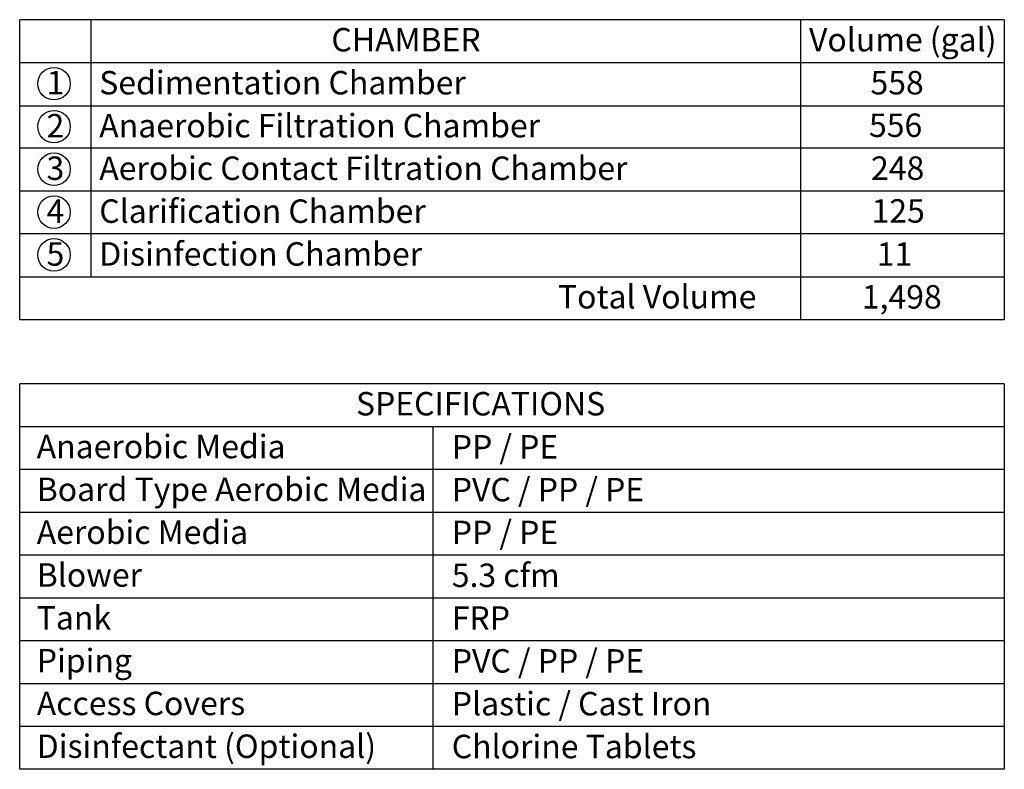
# Model space of a CAD drawing. Units: inches. Extents: x 10965 to 21441, y 1918 to 3323.
# Drawn here: x 11164 to 11248, y 2073 to 2137 of the extents above; entities that cross this region are included whole.
import ezdxf

# ---------------------------------------------------------------- set-up
doc = ezdxf.new("R2010")
doc.units = ezdxf.units.IN
doc.header["$LTSCALE"] = 0.5
doc.header["$MEASUREMENT"] = 0
doc.layers.add('Text', color=7, linetype='CONTINUOUS')
doc.styles.add('Arial', font='arial.ttf')

msp = doc.modelspace()

# ---------------------------------------------------------------- linework, layer by layer
at = {"layer": 'Text', "linetype": 'Continuous'}
for p, q in [((11164.4408, 2111.7309), (11164.4408, 2137.3374)), ((11248.4288, 2137.3374), (11164.4408, 2137.3374)), ((11170.5149, 2137.3374), (11170.5149, 2115.3833)), ((11231.056, 2137.3374), (11231.056, 2111.7309)), ((11248.4288, 2137.3374), (11248.4288, 2111.7309)), ((11248.4288, 2133.6691), (11164.4408, 2133.6691)), ((11164.4408, 2130.0008), (11248.4288, 2130.0008)), ((11248.4288, 2126.3723), (11164.4408, 2126.3723)), ((11248.4288, 2122.7119), (11164.4408, 2122.7119)), ((11248.4288, 2119.0595), (11164.4408, 2119.0595)), ((11248.4288, 2115.3833), (11164.4408, 2115.3833)), ((11248.4288, 2111.7309), (11164.4408, 2111.7309)), ((11164.4408, 2073.3869), (11164.4408, 2106.2585)), ((11248.4288, 2106.2585), (11164.4408, 2106.2585)), ((11248.4288, 2106.2585), (11248.4288, 2073.3869)), ((11248.4288, 2102.6061), (11164.4408, 2102.6061)), ((11199.693, 2102.6061), (11199.693, 2073.3869)), ((11248.4288, 2098.9537), (11164.4408, 2098.9537)), ((11248.4288, 2095.3013), (11164.4408, 2095.3013)), ((11248.4288, 2091.6489), (11164.4408, 2091.6489)), ((11248.4288, 2087.9965), (11164.4408, 2087.9965)), ((11248.4288, 2084.3441), (11164.4408, 2084.3441)), ((11248.4288, 2080.6917), (11164.4408, 2080.6917)), ((11248.4288, 2077.0393), (11164.4408, 2077.0393)), ((11248.4288, 2073.3869), (11164.4408, 2073.3869))]:
    msp.add_line(p, q, dxfattribs=at)
at = {"layer": 'Text'}
msp.add_line((11164.4408, 2130.0008), (11170.5149, 2130.0008), dxfattribs=at)
for centre in [(11167.3674, 2131.8796), (11167.3674, 2128.2113), (11167.3674, 2124.5828), (11167.3674, 2120.9224), (11167.3674, 2117.27)]:
    msp.add_circle(centre, 1.3886, dxfattribs=at)

# ---------------------------------------------------------------- texts
at = {"layer": 'Text', "style": 'Arial'}
for s, p in [('CHAMBER', (11191.0289, 2134.6302)), ('Volume (gal)', (11231.7695, 2134.6302)), ('1', (11166.7307, 2130.962)), ('Sedimentation Chamber', (11171.2284, 2130.962)), ('558', (11237.0132, 2130.962)), ('2', (11166.7307, 2127.2937)), ('Anaerobic Filtration Chamber', (11171.2284, 2127.2937)), ('556', (11236.8863, 2127.3334)), ('Aerobic Contact Filtration Chamber', (11171.2284, 2123.6651)), ('3', (11166.7307, 2123.6651)), ('248', (11237.0612, 2123.673)), ('4', (11166.7307, 2120.0048)), ('Clarification Chamber', (11171.2284, 2120.0048)), ('125', (11237.1034, 2120.0206)), ('5', (11166.7307, 2116.3524)), ('Disinfection Chamber', (11171.2284, 2116.3524)), ('11', (11237.5531, 2116.3444)), ('Total Volume', (11210.353, 2112.7)), ('1,498', (11236.274, 2112.692)), ('SPECIFICATIONS', (11193.1249, 2103.5752)), ('Anaerobic Media', (11165.8947, 2099.9228)), ('PP / PE', (11201.2978, 2099.899)), ('Board Type Aerobic Media', (11165.8947, 2096.2704)), ('PVC / PP / PE', (11201.2978, 2096.2466)), ('Aerobic Media', (11165.8947, 2092.618)), ('PP / PE', (11201.2978, 2092.5942)), ('Blower', (11165.8947, 2088.9656)), ('5.3 cfm', (11201.2978, 2088.9418)), ('Tank', (11165.8947, 2085.3132)), ('FRP', (11201.2978, 2085.2894)), ('Piping', (11165.8947, 2081.6608)), ('PVC / PP / PE', (11201.2978, 2081.637)), ('Access Covers', (11165.8947, 2078.0084)), ('Plastic / Cast Iron', (11201.2978, 2077.9846)), ('Disinfectant (Optional)', (11165.8947, 2074.356)), ('Chlorine Tablets', (11201.2978, 2074.3322))]:
    msp.add_text(s, height=2, dxfattribs=at).set_placement(p)

doc.saveas('drawing.dxf')
